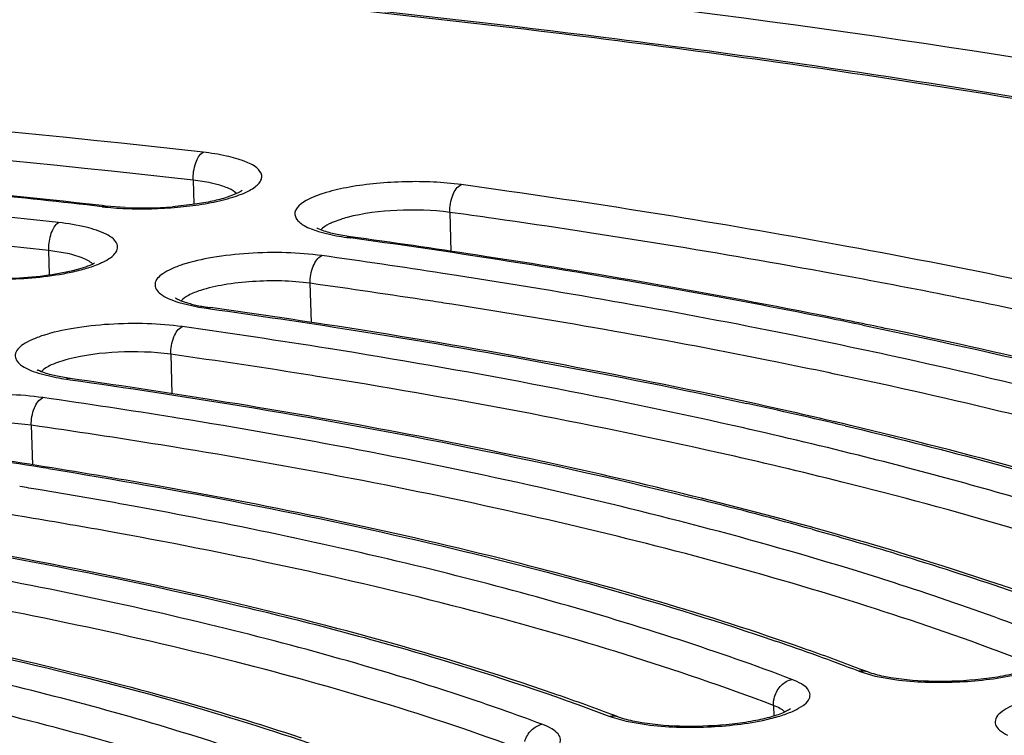
# Model space of a CAD drawing. Units: millimetres. Extents: x 72 to 14364, y -1404 to 2603.
# Drawn here: x 11003 to 11011, y 1196 to 1202 of the extents above; entities that cross this region are included whole.
import ezdxf

# ---------------------------------------------------------------- set-up
doc = ezdxf.new("R2010")
doc.units = ezdxf.units.MM
doc.header["$MEASUREMENT"] = 0

msp = doc.modelspace()

# ---------------------------------------------------------------- linework, layer by layer
for p, q in [((11004.3248, 1200.564), (11004.3307, 1200.355)), ((11004.3407, 1200.3538), (11004.1446, 1200.332)), ((11004.1878, 1200.328), (11004.3755, 1200.3503)), ((11003.562, 1200.3391), (11003.5341, 1200.333)), ((11003.562, 1200.3391), (11003.535, 1200.342)), ((11003.562, 1200.3391), (11003.5353, 1200.3421)), ((11003.7352, 1200.3254), (11003.562, 1200.3391)), ((11005.209, 1200.2639), (11005.2212, 1200.2298)), ((11006.5567, 1200.2839), (11006.5663, 1199.9447)), ((11005.6082, 1200.2229), (11005.5426, 1200.1988)), ((11005.4167, 1200.1174), (11005.5698, 1200.0807)), ((11005.6934, 1200.0716), (11005.5775, 1200.0914)), ((11005.6934, 1200.0716), (11005.6606, 1200.0661)), ((11005.6606, 1200.0661), (11005.6923, 1200.0617)), ((11005.6606, 1200.0661), (11005.692, 1200.0615)), ((11003.0752, 1199.7404), (11003.0692, 1199.9523)), ((11003.2135, 1199.9301), (11003.0692, 1199.9523)), ((11006.6155, 1199.735), (11006.4955, 1199.7535)), ((11005.3531, 1199.3266), (11005.3435, 1199.6669)), ((11004.1993, 1199.5013), (11004.3519, 1199.4645)), ((11004.4755, 1199.4552), (11004.4424, 1199.4498)), ((11004.4424, 1199.4498), (11004.4744, 1199.4453)), ((11004.4424, 1199.4498), (11004.474, 1199.4452)), ((11005.4675, 1199.3098), (11005.436, 1199.3145)), ((11005.4675, 1199.3098), (11005.4363, 1199.3146)), ((11004.1303, 1199.0498), (11004.14, 1198.7062)), ((11002.9813, 1198.8852), (11003.1333, 1198.8483)), ((11003.257, 1198.8389), (11003.1428, 1198.8587)), ((11003.257, 1198.8388), (11003.2236, 1198.8335)), ((11003.2236, 1198.8335), (11003.2559, 1198.8289)), ((11003.2236, 1198.8335), (11003.2554, 1198.8287)), ((11005.3877, 1198.8608), (11005.3605, 1198.8649)), ((11005.3877, 1198.8608), (11005.3609, 1198.865)), ((11004.1889, 1198.4946), (11004.1586, 1198.4998)), ((11004.1896, 1198.4949), (11004.1588, 1198.4999)), ((11002.9174, 1198.4324), (11002.9271, 1198.0873)), ((11004.1476, 1198.2445), (11004.0456, 1198.261)), ((11010.1153, 1196.2929), (11010.2554, 1196.2516)), ((11010.2554, 1196.2516), (11010.429, 1196.2212)), ((11009.3715, 1195.9961), (11009.3741, 1195.9031)), ((11009.4152, 1195.9771), (11009.3715, 1195.9961)), ((11007.9487, 1195.9009), (11008.0898, 1195.8598)), ((11008.0898, 1195.8598), (11008.2641, 1195.8296))]:
    msp.add_line(p, q)
for centre, radius, start, end in [((10995.5692, 1104.1186), 98.4464, 81.917119, 82.85428), ((10995.5986, 1103.9865), 98.588, 81.896373, 82.836065), ((10992.7255, 1104.5682), 96.3728, 83.560507, 84.837877), ((10992.932, 1106.3191), 94.619, 83.565728, 84.675782), ((10994.9938, 1116.2429), 85.0849, 81.903463, 82.121888), ((10996.4001, 1125.6145), 75.6088, 79.629358, 81.958279), ((11004.0044, 1202.8147), 2.4922, 278.56252, 281.03154), ((11003.8377, 1203.0299), 2.7139, 263.57584, 265.71914), ((11003.8685, 1203.4299), 3.1151, 265.7049, 267.61096), ((11003.8879, 1203.5853), 3.2635, 267.31822, 274.51203), ((11003.8826, 1203.7719), 3.4574, 267.61285, 275.06394), ((10994.9794, 1116.6141), 84.467, 81.858743, 82.122029), ((11005.9522, 1199.1479), 1.1287, 104.74956, 107.74599), ((10996.38, 1125.917), 75.0595, 79.627548, 81.911454), ((11005.5363, 1200.4012), 0.2875, 241.7258, 243.46745), ((11005.9352, 1202.0619), 2.0146, 259.55091, 262.16473), ((10995.4392, 1125.9895), 74.7785, 79.67706, 82.119156), ((10994.9291, 1122.219), 78.5933, 81.326079, 82.127859), ((10994.8595, 1124.0487), 76.5939, 81.261934, 82.057365), ((10996.743, 1133.5426), 67.1256, 78.712767, 81.399052), ((10998.6557, 1138.229), 62.5389, 77.717549, 79.647525), ((10994.8217, 1124.2533), 76.144, 81.263277, 82.057343), ((10995.1978, 1126.7174), 73.6514, 81.113202, 81.261283), ((10997.3972, 1137.1412), 63.4565, 78.691174, 79.612001), ((11004.7177, 1201.4323), 2.0015, 259.46954, 262.09482), ((11004.7418, 1201.3636), 1.9268, 261.09328, 262.05651), ((10994.4469, 1127.5798), 72.5717, 81.290231, 82.056908), ((10998.1321, 1140.8632), 59.6626, 78.379461, 78.682343), ((10998.2487, 1141.2191), 59.3029, 78.165645, 78.68766), ((10994.5311, 1130.4512), 69.5193, 80.921101, 81.979552), ((10994.48, 1130.5661), 69.1603, 80.948089, 81.978989), ((11003.1026, 1199.1624), 0.2816, 241.54294, 243.28168), ((11003.4996, 1200.8005), 1.9863, 259.37433, 262.01299), ((10994.1177, 1133.9788), 65.5008, 80.927084, 81.979377), ((10994.0544, 1135.8316), 63.4776, 80.840667, 81.881464), ((10998.6276, 1150.4555), 49.3004, 76.66752, 77.68771), ((10994.0139, 1136.0183), 63.0459, 80.844314, 81.881387), ((10993.5225, 1138.8079), 60.0115, 80.847403, 81.843706), ((10993.6364, 1139.3301), 59.4885, 80.84653, 81.88129), ((10994.4487, 1144.3173), 54.4357, 79.75757, 80.85554), ((10993.9572, 1143.5565), 55.0609, 80.57079, 80.74063), ((10994.4229, 1146.313), 52.2654, 79.67555, 80.57931), ((10993.6374, 1142.0471), 56.3482, 80.50246, 81.7688), ((10999.5056, 1160.8572), 38.0638, 74.4512, 75.95224), ((10994.4009, 1146.6013), 51.7304, 79.67739, 80.50421), ((11001.5644, 1169.4813), 28.9682, 72.09362, 72.85717), ((11001.7258, 1175.545), 22.1024, 69.31558, 71.99671), ((11002.1714, 1175.5056), 22.2535, 69.0857, 71.07109), ((11002.4498, 1176.0546), 21.6633, 69.25116, 70.63133), ((11002.8826, 1177.2037), 20.4354, 69.04134, 69.24457), ((11000.3583, 1177.0053), 20.0869, 69.60372, 71.73135), ((11000.89, 1177.0028), 20.1948, 69.51442, 71.02435), ((11001.3251, 1178.1749), 18.9446, 69.28932, 69.50649)]:
    msp.add_arc(centre, radius, start, end)
for points, knots in [([(11438.8937, 1434.727), (11438.894, 1420.9083), (11438.7835, 1393.2687), (11436.7064, 1351.8503), (11432.0103, 1310.6369), (11423.7615, 1269.9721), (11410.9248, 1230.4702), (11391.2933, 1193.6817), (11363.4991, 1162.4941), (11329.6203, 1138.2608), (11292.2711, 1120.0558), (11253.0737, 1106.4142), (11212.8803, 1096.1518), (11158.5599, 1085.8405), (11089.9798, 1077.0811), (11034.8981, 1072.426), (11007.3305, 1070.4651)], [0, 0, 0, 0, 0.062539, 0.125069, 0.187588, 0.25009, 0.312563, 0.374975, 0.437367, 0.499801, 0.562288, 0.624802, 0.687328, 0.749861, 0.874924, 1, 1, 1, 1]), ([(11360.1161, 1432.227), (11360.1094, 1420.9291), (11359.889, 1398.3323), (11357.87, 1364.4857), (11353.4514, 1330.8616), (11345.666, 1297.8322), (11332.3724, 1266.4802), (11311.8838, 1239.7349), (11286.1209, 1219.4441), (11257.6012, 1205.1023), (11227.6377, 1195.2155), (11186.5383, 1185.975), (11134.1311, 1179.1171), (11070.8355, 1174.0557), (11028.5186, 1171.2367), (11007.3303, 1175.2971)], [0, 0, 0, 0, 0.065137, 0.130258, 0.195367, 0.260445, 0.325408, 0.390166, 0.452411, 0.512858, 0.573312, 0.63389, 0.755499, 0.877607, 1, 1, 1, 1]), ([(11007.3303, 1175.2971), (11026.8268, 1176.4372), (11065.8185, 1178.7719), (11124.0917, 1184.9609), (11172.1562, 1194.3186), (11209.1981, 1206.8912), (11235.5407, 1219.9404), (11259.0627, 1237.7261), (11277.8039, 1260.5458), (11290.7083, 1287.0209), (11298.5959, 1315.3282), (11302.9446, 1344.3402), (11305.6734, 1383.3504), (11305.7016, 1412.6739), (11305.7033, 1432.227)], [0, 0, 0, 0, 0.12505, 0.25006, 0.37512, 0.437539, 0.500046, 0.562582, 0.624894, 0.687253, 0.749757, 0.812359, 0.874801, 1, 1, 1, 1]), ([(11373.8364, 1432.227), (11373.8299, 1420.5122), (11373.6028, 1397.0798), (11371.7703, 1361.971), (11367.9007, 1327.0196), (11361.1598, 1292.4904), (11350.1335, 1259.0036), (11332.9863, 1228.0996), (11309.6283, 1201.5396), (11281.1033, 1180.6733), (11249.3163, 1165.4353), (11204.7698, 1150.7285), (11158.6374, 1141.8228), (11112.2326, 1135.4756), (11065.674, 1130.1114), (11030.679, 1126.8266), (11007.3304, 1124.8711)], [0, 0, 0, 0, 0.062535, 0.12507, 0.187596, 0.250106, 0.312582, 0.375014, 0.437432, 0.499862, 0.562338, 0.624848, 0.74985, 0.812386, 0.874925, 1, 1, 1, 1]), ([(11042.5557, 1193.6875), (11042.5129, 1194.4372), (11041.9652, 1196.0883), (11039.9648, 1198.1973), (11036.8875, 1200.0914), (11032.7495, 1201.7953), (11027.6376, 1203.304), (11019.2638, 1205.1107), (11012.5228, 1205.9307), (11007.8111, 1206.3363)], [0, 0, 0, 0, 0.058189, 0.129107, 0.220952, 0.336565, 0.474939, 0.633509, 1, 1, 1, 1]), ([(10987.3152, 1205.027), (10990.5495, 1205.1184), (10996.909, 1205.1332), (11006.154, 1204.6586), (11014.6982, 1203.7064), (11021.2109, 1202.5065), (11025.8094, 1201.2994), (11028.7593, 1200.3375), (11031.3265, 1199.29), (11033.4923, 1198.1618), (11035.2449, 1196.9533), (11036.5701, 1195.6525), (11037.4401, 1194.241), (11037.6684, 1193.2107), (11037.6824, 1192.7154)], [0, 0, 0, 0, 0.178971, 0.351574, 0.511778, 0.654209, 0.717384, 0.774636, 0.825718, 0.870581, 0.909463, 0.943072, 0.972595, 1, 1, 1, 1]), ([(11033.6753, 1188.1061), (11034.3481, 1188.5767), (11035.2685, 1189.3192), (11036.2356, 1190.4558), (11036.7426, 1191.273), (11037.0657, 1192.0982), (11037.1988, 1192.9284), (11037.1381, 1193.7559), (11036.8848, 1194.5718), (11036.4447, 1195.3707), (11035.5694, 1196.4676), (11033.9725, 1197.7703), (11031.4926, 1199.1583), (11028.3763, 1200.4404), (11024.6643, 1201.5981), (11020.4063, 1202.6147), (11015.6636, 1203.4744), (11008.593, 1204.4182), (10999.0916, 1205.0925), (10991.3113, 1205.1217), (10987.3157, 1205.0088)], [0, 0, 0, 0, 0.041148, 0.05872, 0.074586, 0.089124, 0.102845, 0.116366, 0.130332, 0.145328, 0.161811, 0.20039, 0.247612, 0.303863, 0.368946, 0.442299, 0.523114, 0.610395, 0.79968, 1, 1, 1, 1]), ([(10945.7989, 1190.6022), (10945.7884, 1190.974), (10945.9208, 1191.7697), (10946.5404, 1192.9015), (10947.5464, 1193.9978), (10948.9254, 1195.0631), (10950.6676, 1196.0952), (10952.76, 1197.0866), (10955.1846, 1198.0288), (10958.9879, 1199.2571), (10964.4045, 1200.5719), (10971.5438, 1201.7764), (10979.2978, 1202.6139), (10987.371, 1203.0511), (10995.456, 1203.0703), (11003.2449, 1202.6718), (11010.4408, 1201.8722), (11015.923, 1200.8652), (11019.7896, 1199.8536), (11022.2635, 1199.0498), (11024.4085, 1198.178), (11026.2062, 1197.2459), (11027.6431, 1196.2602), (11028.7094, 1195.2223), (11029.3919, 1194.1274), (11029.5691, 1193.3404), (11029.5796, 1192.9686)], [0, 0, 0, 0, 0.012331, 0.026071, 0.042215, 0.061322, 0.083636, 0.109213, 0.137985, 0.169798, 0.241631, 0.322493, 0.409638, 0.5, 0.590362, 0.677507, 0.758369, 0.830202, 0.862015, 0.890787, 0.916364, 0.938678, 0.957785, 0.973929, 0.987669, 1, 1, 1, 1]), ([(11007.8933, 1201.8049), (11004.6072, 1202.2184), (10997.7725, 1202.7546), (10987.3842, 1202.8163), (10978.6259, 1202.2705), (10971.8242, 1201.4644), (10967.0612, 1200.7044), (10962.6481, 1199.7946), (10958.6581, 1198.7504), (10955.1558, 1197.5897), (10952.1935, 1196.3297), (10949.8128, 1194.9872), (10948.2571, 1193.743), (10947.382, 1192.6949), (10946.93, 1191.9267), (10946.6588, 1191.1377), (10946.6067, 1190.5987), (10946.6141, 1190.336)], [0, 0, 0, 0, 0.152677, 0.315615, 0.478559, 0.556818, 0.631285, 0.700832, 0.764451, 0.821304, 0.870779, 0.912599, 0.947025, 0.96183, 0.975325, 0.987885, 1, 1, 1, 1]), ([(11007.8153, 1201.8003), (11004.5409, 1202.2113), (10997.7305, 1202.7441), (10987.3793, 1202.8046), (10978.6522, 1202.2609), (10971.8752, 1201.4585), (10967.1302, 1200.7023), (10962.735, 1199.7974), (10958.7636, 1198.7598), (10955.2813, 1197.6079), (10952.3454, 1196.3618), (10950.2941, 1195.21), (10948.9903, 1194.2384), (10948.2262, 1193.5352), (10947.6284, 1192.8218), (10947.2003, 1192.0989), (10946.9474, 1191.3679), (10946.8991, 1190.8728), (10946.9059, 1190.6334)], [0, 0, 0, 0, 0.153414, 0.317151, 0.480888, 0.559522, 0.634337, 0.704188, 0.768052, 0.825057, 0.874542, 0.916146, 0.93402, 0.950026, 0.964316, 0.97714, 0.988869, 1, 1, 1, 1]), ([(11028.4726, 1192.9373), (11028.4661, 1193.1661), (11028.3962, 1193.635), (11028.1273, 1194.3192), (11027.6986, 1194.988), (11026.8748, 1195.9062), (11025.4187, 1196.9897), (11023.1957, 1198.1397), (11020.4305, 1199.1947), (11017.162, 1200.1384), (11013.437, 1200.9561), (11010.7965, 1201.3902), (11009.4113, 1201.5869)], [0, 0, 0, 0, 0.031232, 0.064007, 0.099621, 0.139059, 0.231782, 0.345205, 0.479854, 0.634991, 0.809073, 1, 1, 1, 1]), ([(11028.7248, 1193.1702), (11028.6792, 1193.4105), (11028.5299, 1193.8952), (11028.1553, 1194.5856), (11027.6348, 1195.2508), (11026.7115, 1196.1461), (11025.1827, 1197.1898), (11022.9246, 1198.2943), (11020.1814, 1199.3018), (11016.9854, 1200.2017), (11013.3771, 1200.9826), (11010.829, 1201.4002), (11009.4959, 1201.5901)], [0, 0, 0, 0, 0.033584, 0.069013, 0.107268, 0.149075, 0.245122, 0.359743, 0.49347, 0.645713, 0.815162, 1, 1, 1, 1]), ([(11004.4118, 1200.8065), (11001.8802, 1201.0929), (10996.6468, 1201.4796), (10991.4009, 1201.5366), (10988.7064, 1201.4862)], [0, 0, 0, 0, 0.48596, 1, 1, 1, 1]), ([(11004.3248, 1200.564), (11001.8072, 1200.8488), (10996.6028, 1201.2334), (10991.3858, 1201.29), (10988.7062, 1201.2399)], [0, 0, 0, 0, 0.48596, 1, 1, 1, 1]), ([(11003.1555, 1200.1949), (11000.8322, 1200.4551), (10996.0322, 1200.8077), (10991.2207, 1200.8623), (10988.7503, 1200.8183)], [0, 0, 0, 0, 0.486172, 1, 1, 1, 1]), ([(11004.3248, 1200.564), (11004.3234, 1200.6148), (11004.3359, 1200.7008), (11004.379, 1200.7888), (11004.4118, 1200.8065)], [0, 0, 0, 0, 0.577482, 1, 1, 1, 1]), ([(11004.4813, 1200.3685), (11004.5455, 1200.3811), (11004.6592, 1200.4084), (11004.7879, 1200.4568), (11004.8626, 1200.5022), (11004.8992, 1200.5348), (11004.9209, 1200.5694), (11004.926, 1200.6213), (11004.8706, 1200.6857), (11004.7613, 1200.7359), (11004.6026, 1200.7803), (11004.4799, 1200.7988), (11004.4118, 1200.8065)], [0, 0, 0, 0, 0.178749, 0.319044, 0.373211, 0.416897, 0.451902, 0.482364, 0.552683, 0.661343, 0.812706, 1, 1, 1, 1]), ([(11003.0692, 1199.9523), (11000.7596, 1200.211), (10995.9881, 1200.5615), (10991.2052, 1200.6158), (10988.7494, 1200.572)], [0, 0, 0, 0, 0.486172, 1, 1, 1, 1]), ([(11004.5313, 1200.527), (11004.516, 1200.5311), (11004.4479, 1200.5473), (11004.3786, 1200.5579), (11004.3248, 1200.564)], [0, 0, 0, 0, 0.227073, 1, 1, 1, 1]), ([(11004.7036, 1200.4469), (11004.6848, 1200.4656), (11004.6279, 1200.4978), (11004.5673, 1200.5174), (11004.5313, 1200.527)], [0, 0, 0, 0, 0.416305, 1, 1, 1, 1]), ([(11006.6561, 1200.5248), (11006.4961, 1200.5469), (11006.2493, 1200.5571), (11005.9242, 1200.5383), (11005.6949, 1200.5087), (11005.4927, 1200.4622), (11005.3313, 1200.4074), (11005.203, 1200.3238), (11005.209, 1200.2639)], [0, 0, 0, 0, 0.31757, 0.483258, 0.638924, 0.774411, 0.881669, 1, 1, 1, 1]), ([(11006.5567, 1200.2839), (11006.5553, 1200.3348), (11006.5697, 1200.4231), (11006.6209, 1200.5086), (11006.6561, 1200.5248)], [0, 0, 0, 0, 0.56833, 1, 1, 1, 1]), ([(11004.7515, 1200.4744), (11004.7404, 1200.4638), (11004.6958, 1200.4432), (11004.6113, 1200.4095), (11004.4862, 1200.3784), (11004.3921, 1200.3614), (11004.3407, 1200.3538)], [0, 0, 0, 0, 0.107316, 0.333297, 0.638245, 1, 1, 1, 1]), ([(11006.5567, 1200.2839), (11006.405, 1200.3049), (11006.1048, 1200.3116), (11005.8057, 1200.2767), (11005.6648, 1200.2394)], [0, 0, 0, 0, 0.512364, 1, 1, 1, 1]), ([(11003.1049, 1200.1335), (11003.1083, 1200.1406), (11003.1211, 1200.1639), (11003.139, 1200.1859), (11003.1555, 1200.1949)], [0, 0, 0, 0, 0.296077, 1, 1, 1, 1]), ([(11003.5685, 1200.0939), (11003.5139, 1200.1216), (11003.3765, 1200.1635), (11003.236, 1200.1859), (11003.1555, 1200.1949)], [0, 0, 0, 0, 0.430251, 1, 1, 1, 1]), ([(11005.2212, 1200.2298), (11005.2374, 1200.2038), (11005.3022, 1200.1571), (11005.3732, 1200.1308), (11005.4167, 1200.1174)], [0, 0, 0, 0, 0.402612, 1, 1, 1, 1]), ([(11005.5426, 1200.1988), (11005.5309, 1200.1939), (11005.4927, 1200.1762), (11005.4554, 1200.1535), (11005.4357, 1200.1315)], [0, 0, 0, 0, 0.300961, 1, 1, 1, 1]), ([(11003.0692, 1199.9523), (11003.0687, 1199.9683), (11003.0708, 1200.03), (11003.0848, 1200.0923), (11003.1049, 1200.1335)], [0, 0, 0, 0, 0.258044, 1, 1, 1, 1]), ([(11003.2306, 1199.7572), (11003.2767, 1199.7663), (11003.3622, 1199.7859), (11003.4774, 1199.8224), (11003.5682, 1199.8632), (11003.6321, 1199.9067), (11003.6705, 1199.9558), (11003.6692, 1200.0127), (11003.6285, 1200.0597), (11003.591, 1200.0825), (11003.5685, 1200.0939)], [0, 0, 0, 0, 0.209969, 0.391058, 0.538952, 0.652355, 0.735341, 0.804539, 0.887206, 1, 1, 1, 1]), ([(11005.5775, 1200.0914), (11005.5593, 1200.0952), (11005.5017, 1200.1086), (11005.4442, 1200.1258), (11005.4079, 1200.144)], [0, 0, 0, 0, 0.31396, 1, 1, 1, 1]), ([(11003.4503, 1199.8349), (11003.4257, 1199.8594), (11003.3461, 1199.8984), (11003.2635, 1199.9199), (11003.2135, 1199.9301)], [0, 0, 0, 0, 0.404251, 1, 1, 1, 1]), ([(11005.4434, 1199.9077), (11005.3418, 1199.9219), (11005.1292, 1199.9376), (11004.8111, 1199.9318), (11004.5081, 1199.8982), (11004.2838, 1199.8495), (11004.1394, 1199.7952), (11004.0531, 1199.75), (11003.9831, 1199.685), (11004.0013, 1199.6106), (11004.0458, 1199.5685), (11004.1133, 1199.5308), (11004.1682, 1199.511), (11004.1993, 1199.5013)], [0, 0, 0, 0, 0.171092, 0.354722, 0.530283, 0.678429, 0.737416, 0.784809, 0.846289, 0.871369, 0.903072, 0.945645, 1, 1, 1, 1]), ([(11016.1675, 1198.5032), (11015.2135, 1198.8036), (11013.1733, 1199.3571), (11011.1045, 1199.7875), (11010.0108, 1199.9881)], [0, 0, 0, 0, 0.473531, 1, 1, 1, 1]), ([(11002.4878, 1199.7132), (11002.6812, 1199.7044), (11002.9593, 1199.7152), (11003.2853, 1199.7761), (11003.4185, 1199.8178), (11003.4681, 1199.8439)], [0, 0, 0, 0, 0.583481, 0.831328, 1, 1, 1, 1]), ([(11005.3435, 1199.6669), (11005.342, 1199.7178), (11005.3565, 1199.8062), (11005.4081, 1199.8916), (11005.4434, 1199.9077)], [0, 0, 0, 0, 0.567894, 1, 1, 1, 1]), ([(11002.4883, 1199.7054), (11002.552, 1199.7028), (11002.8002, 1199.7001), (11003.0495, 1199.7215), (11003.2306, 1199.7572)], [0, 0, 0, 0, 0.256582, 1, 1, 1, 1]), ([(11005.3435, 1199.6669), (11005.1777, 1199.69), (11004.925, 1199.6943), (11004.6063, 1199.6598), (11004.4561, 1199.6268), (11004.3895, 1199.6051)], [0, 0, 0, 0, 0.522345, 0.781287, 1, 1, 1, 1]), ([(11010.4221, 1199.0304), (11010.1192, 1199.0966), (11008.856, 1199.361), (11007.5844, 1199.5844), (11006.6155, 1199.735)], [0, 0, 0, 0, 0.240229, 1, 1, 1, 1]), ([(11004.3895, 1199.6051), (11004.3537, 1199.5935), (11004.2937, 1199.5704), (11004.2381, 1199.5348), (11004.2203, 1199.5148)], [0, 0, 0, 0, 0.583925, 1, 1, 1, 1]), ([(11004.1701, 1199.5402), (11004.1646, 1199.5445), (11004.1967, 1199.5231), (11004.2127, 1199.5184), (11004.2491, 1199.5037), (11004.2881, 1199.4924), (11004.3542, 1199.4754), (11004.4066, 1199.4658), (11004.4435, 1199.46)], [0, 0, 0, 0, 0.073914, 0.168931, 0.292247, 0.439965, 0.608929, 1, 1, 1, 1]), ([(11004.4744, 1199.4453), (11004.8836, 1199.388), (11006.446, 1199.1559), (11008.0009, 1198.8708), (11009.1405, 1198.622)], [0, 0, 0, 0, 0.261602, 1, 1, 1, 1]), ([(11010.2926, 1198.7948), (11009.9967, 1198.8594), (11008.7632, 1199.1179), (11007.5215, 1199.3368), (11006.5757, 1199.4847)], [0, 0, 0, 0, 0.240373, 1, 1, 1, 1]), ([(11004.2309, 1199.2905), (11004.1295, 1199.3048), (11003.9171, 1199.3207), (11003.599, 1199.3153), (11003.2957, 1199.282), (11003.0708, 1199.2335), (11002.9258, 1199.1793), (11002.8388, 1199.134), (11002.768, 1199.0696), (11002.7849, 1198.9948), (11002.8289, 1198.9526), (11002.8958, 1198.9149), (11002.9504, 1198.8949), (11002.9813, 1198.8852)], [0, 0, 0, 0, 0.170759, 0.354278, 0.529962, 0.678444, 0.737658, 0.785296, 0.84716, 0.872166, 0.903641, 0.945932, 1, 1, 1, 1]), ([(11004.1303, 1199.0498), (11004.1289, 1199.1007), (11004.1435, 1199.1892), (11004.1956, 1199.2745), (11004.2309, 1199.2905)], [0, 0, 0, 0, 0.567387, 1, 1, 1, 1]), ([(11010.0418, 1198.4306), (11009.6835, 1198.5155), (11008.1682, 1198.8559), (11006.6384, 1199.1299), (11005.4675, 1199.3098)], [0, 0, 0, 0, 0.237126, 1, 1, 1, 1]), ([(11010.1499, 1199.3029), (11011.327, 1199.0608), (11013.5102, 1198.5432), (11015.6465, 1197.849), (11016.6144, 1197.4677)], [0, 0, 0, 0, 0.536008, 1, 1, 1, 1]), ([(11016.1537, 1197.6667), (11015.2779, 1197.9896), (11013.3783, 1198.585), (11011.4429, 1199.0452), (11010.4107, 1199.2615)], [0, 0, 0, 0, 0.469499, 1, 1, 1, 1]), ([(11004.1303, 1199.0498), (11003.979, 1199.0711), (11003.6785, 1199.0783), (11003.3793, 1199.0439), (11003.2379, 1199.007)], [0, 0, 0, 0, 0.511238, 1, 1, 1, 1]), ([(11010.1102, 1198.1715), (11009.7515, 1198.2613), (11008.226, 1198.6224), (11006.6837, 1198.9105), (11005.5009, 1199.0996)], [0, 0, 0, 0, 0.235868, 1, 1, 1, 1]), ([(11003.2379, 1199.007), (11003.188, 1198.994), (11003.106, 1198.9677), (11003.0279, 1198.9241), (11003.0046, 1198.898)], [0, 0, 0, 0, 0.595686, 1, 1, 1, 1]), ([(11014.336, 1197.9963), (11014.0342, 1198.0928), (11012.7427, 1198.4853), (11011.4312, 1198.8101), (11010.4221, 1199.0304)], [0, 0, 0, 0, 0.23474, 1, 1, 1, 1]), ([(11003.1428, 1198.8587), (11003.1248, 1198.8625), (11003.0682, 1198.8759), (11003.0117, 1198.8929), (11002.976, 1198.9109)], [0, 0, 0, 0, 0.314492, 1, 1, 1, 1]), ([(11003.2559, 1198.8289), (11003.7468, 1198.7594), (11005.5884, 1198.478), (11007.4185, 1198.1147), (11008.7448, 1197.7826)], [0, 0, 0, 0, 0.266112, 1, 1, 1, 1]), ([(11009.9709, 1197.9382), (11009.6142, 1198.0275), (11008.0974, 1198.3864), (11006.5638, 1198.6728), (11005.3877, 1198.8608)], [0, 0, 0, 0, 0.235862, 1, 1, 1, 1]), ([(11015.884, 1197.1665), (11015.0389, 1197.4968), (11013.191, 1198.1058), (11011.3041, 1198.574), (11010.2926, 1198.7948)], [0, 0, 0, 0, 0.467077, 1, 1, 1, 1]), ([(11003.0188, 1198.6731), (11002.9176, 1198.6875), (11002.7054, 1198.7037), (11002.3873, 1198.6986), (11002.0835, 1198.6657), (11001.8581, 1198.6174), (11001.7122, 1198.5634), (11001.6246, 1198.5181), (11001.5528, 1198.4544), (11001.5682, 1198.3792), (11001.6115, 1198.3367), (11001.6778, 1198.2989), (11001.7319, 1198.2789), (11001.7627, 1198.2692)], [0, 0, 0, 0, 0.170362, 0.353746, 0.529574, 0.678449, 0.737929, 0.785857, 0.848181, 0.873106, 0.904314, 0.946272, 1, 1, 1, 1]), ([(11002.9174, 1198.4324), (11002.9159, 1198.4833), (11002.9307, 1198.572), (11002.9833, 1198.6571), (11003.0188, 1198.6731)], [0, 0, 0, 0, 0.566789, 1, 1, 1, 1]), ([(11009.7623, 1197.5296), (11008.9312, 1197.7611), (11007.1678, 1198.1845), (11005.3843, 1198.5103), (11004.4466, 1198.6601)], [0, 0, 0, 0, 0.476021, 1, 1, 1, 1]), ([(11010.1029, 1197.1626), (11009.1942, 1197.443), (11007.2344, 1197.9492), (11005.2465, 1198.3238), (11004.1896, 1198.4949)], [0, 0, 0, 0, 0.470415, 1, 1, 1, 1]), ([(11002.9174, 1198.4324), (11002.7662, 1198.454), (11002.4657, 1198.4615), (11002.1663, 1198.4274), (11002.0246, 1198.3908)], [0, 0, 0, 0, 0.510523, 1, 1, 1, 1]), ([(11009.9964, 1198.4272), (11010.7952, 1198.2377), (11012.296, 1197.8402), (11013.7676, 1197.3423), (11014.4481, 1197.0763)], [0, 0, 0, 0, 0.529104, 1, 1, 1, 1]), ([(11013.981, 1197.2755), (11013.6829, 1197.384), (11012.388, 1197.8286), (11011.065, 1198.188), (11010.0418, 1198.4306)], [0, 0, 0, 0, 0.231799, 1, 1, 1, 1]), ([(11009.9544, 1196.9318), (11009.0615, 1197.2074), (11007.137, 1197.7056), (11005.185, 1198.0754), (11004.1476, 1198.2445)], [0, 0, 0, 0, 0.470627, 1, 1, 1, 1]), ([(11012.394, 1197.5244), (11012.2135, 1197.5823), (11011.4578, 1197.8171), (11010.6939, 1198.0254), (11010.1102, 1198.1715)], [0, 0, 0, 0, 0.239545, 1, 1, 1, 1]), ([(11003.0682, 1198.0554), (11004.2155, 1197.8703), (11006.346, 1197.4612), (11008.4391, 1196.8821), (11009.3903, 1196.5557)], [0, 0, 0, 0, 0.536081, 1, 1, 1, 1]), ([(11009.6343, 1196.4919), (11008.8002, 1196.7854), (11006.9779, 1197.3154), (11005.1224, 1197.7057), (11004.1281, 1197.8855)], [0, 0, 0, 0, 0.466705, 1, 1, 1, 1]), ([(11013.714, 1196.7764), (11013.4332, 1196.8851), (11012.2051, 1197.3329), (11010.9465, 1197.694), (11009.9709, 1197.9382)], [0, 0, 0, 0, 0.230422, 1, 1, 1, 1]), ([(11008.557, 1196.5652), (11007.8239, 1196.8045), (11006.2449, 1197.2426), (11004.6416, 1197.5769), (11003.79, 1197.7321)], [0, 0, 0, 0, 0.471146, 1, 1, 1, 1]), ([(11007.4567, 1196.1002), (11006.4661, 1196.4413), (11004.2673, 1197.0326), (11002.0287, 1197.4303), (11000.8173, 1197.6059)], [0, 0, 0, 0, 0.461176, 1, 1, 1, 1]), ([(11000.8162, 1197.5958), (11002.1362, 1197.4037), (11004.0298, 1197.0616), (11006.3975, 1196.4377), (11007.4558, 1196.0872), (11007.9487, 1195.9009)], [0, 0, 0, 0, 0.544991, 0.784724, 1, 1, 1, 1]), ([(11009.7089, 1197.5279), (11009.9394, 1197.4637), (11010.8064, 1197.2124), (11011.6631, 1196.9243), (11012.2817, 1196.6847)], [0, 0, 0, 0, 0.265108, 1, 1, 1, 1]), ([(11011.8099, 1196.8833), (11011.649, 1196.9409), (11010.9726, 1197.1754), (11010.2872, 1197.3833), (11009.7623, 1197.5296)], [0, 0, 0, 0, 0.238735, 1, 1, 1, 1]), ([(11009.3715, 1195.9961), (11008.5217, 1196.3174), (11006.6363, 1196.8922), (11004.7116, 1197.3048), (11003.6705, 1197.4944)], [0, 0, 0, 0, 0.461931, 1, 1, 1, 1]), ([(11006.655, 1196.0798), (11005.9097, 1196.3265), (11004.2904, 1196.7719), (11002.6447, 1197.1003), (11001.7654, 1197.251)], [0, 0, 0, 0, 0.468107, 1, 1, 1, 1]), ([(11011.7052, 1196.6125), (11011.6067, 1196.6502), (11011.1983, 1196.8032), (11010.7857, 1196.9446), (11010.4711, 1197.0463)], [0, 0, 0, 0, 0.241773, 1, 1, 1, 1]), ([(11007.1983, 1195.6061), (11006.3834, 1195.9093), (11004.5718, 1196.4474), (11002.7232, 1196.8271), (11001.7219, 1197.0002)], [0, 0, 0, 0, 0.461095, 1, 1, 1, 1]), ([(11011.5433, 1196.3862), (11011.4179, 1196.4342), (11010.893, 1196.6296), (11010.3612, 1196.8062), (11009.9544, 1196.9318)], [0, 0, 0, 0, 0.23967, 1, 1, 1, 1]), ([(11000.3702, 1196.8577), (11001.3626, 1196.6938), (11003.1898, 1196.3312), (11004.9803, 1195.8067), (11005.7819, 1195.5084)], [0, 0, 0, 0, 0.540412, 1, 1, 1, 1]), ([(11005.2687, 1195.7108), (11004.5306, 1195.9579), (11002.9197, 1196.3996), (11001.2814, 1196.7182), (11000.4039, 1196.8631)], [0, 0, 0, 0, 0.466727, 1, 1, 1, 1]), ([(11004.7349, 1195.6), (11004.0538, 1195.8287), (11002.5693, 1196.2403), (11001.0599, 1196.5414), (11000.2519, 1196.6793)], [0, 0, 0, 0, 0.467097, 1, 1, 1, 1]), ([(10998.3709, 1196.3623), (10999.3344, 1196.2162), (11001.1047, 1195.8877), (11002.8406, 1195.398), (11003.615, 1195.1154)], [0, 0, 0, 0, 0.541744, 1, 1, 1, 1]), ([(11003.6232, 1195.1344), (11002.8445, 1195.4148), (11001.1061, 1195.9007), (10999.334, 1196.2275), (10998.3721, 1196.3725)], [0, 0, 0, 0, 0.459705, 1, 1, 1, 1]), ([(11005.0232, 1195.216), (11004.3781, 1195.4515), (11002.9607, 1195.8767), (11001.5159, 1196.1892), (11000.7388, 1196.3336)], [0, 0, 0, 0, 0.464934, 1, 1, 1, 1]), ([(11011.6888, 1196.3574), (11011.6843, 1196.3531), (11011.6672, 1196.3432), (11011.6144, 1196.3156), (11011.5114, 1196.2823), (11011.3581, 1196.2475), (11011.1062, 1196.2118), (11010.78, 1196.1977), (11010.5166, 1196.2162), (11010.3924, 1196.2369)], [0, 0, 0, 0, 0.014312, 0.044255, 0.136019, 0.258707, 0.401967, 0.713697, 1, 1, 1, 1]), ([(11010.3924, 1196.2369), (11010.3723, 1196.2403), (11010.3047, 1196.2528), (11010.2376, 1196.2697), (11010.1923, 1196.2871)], [0, 0, 0, 0, 0.295238, 1, 1, 1, 1]), ([(11010.429, 1196.2212), (11010.6049, 1196.1981), (11010.9566, 1196.1886), (11011.3069, 1196.2257), (11011.4756, 1196.2635)], [0, 0, 0, 0, 0.506315, 1, 1, 1, 1]), ([(11009.3104, 1195.8735), (11009.355, 1195.8836), (11009.4365, 1195.9051), (11009.5442, 1195.9446), (11009.6243, 1195.9884), (11009.6774, 1196.0347), (11009.6973, 1196.0919), (11009.6697, 1196.1467), (11009.6114, 1196.1891), (11009.5618, 1196.2117), (11009.5328, 1196.2226)], [0, 0, 0, 0, 0.203756, 0.374671, 0.509312, 0.60856, 0.682852, 0.758793, 0.861736, 1, 1, 1, 1]), ([(11009.3821, 1196.0724), (11009.3933, 1196.1091), (11009.4313, 1196.1755), (11009.4984, 1196.2157), (11009.5328, 1196.2226)], [0, 0, 0, 0, 0.522815, 1, 1, 1, 1]), ([(11013.0901, 1196.0184), (11013.017, 1196.0537), (11012.83, 1196.1012), (11012.5186, 1196.1352), (11012.1666, 1196.135), (11011.8726, 1196.1059), (11011.6585, 1196.0636), (11011.5268, 1196.0265), (11011.4216, 1195.9842), (11011.3471, 1195.9384), (11011.3002, 1195.8872), (11011.2977, 1195.8246), (11011.3428, 1195.7738), (11011.3837, 1195.7501), (11011.4085, 1195.7381)], [0, 0, 0, 0, 0.118868, 0.278872, 0.458751, 0.633184, 0.710662, 0.778052, 0.833423, 0.875805, 0.906264, 0.930598, 0.959647, 1, 1, 1, 1]), ([(11009.4715, 1195.9388), (11009.468, 1195.9423), (11009.4509, 1195.9574), (11009.4311, 1195.9691), (11009.4152, 1195.9771)], [0, 0, 0, 0, 0.218476, 1, 1, 1, 1]), ([(11008.2271, 1195.8452), (11008.2069, 1195.8486), (11008.1386, 1195.8611), (11008.0707, 1195.8779), (11008.0249, 1195.8953)], [0, 0, 0, 0, 0.294523, 1, 1, 1, 1]), ([(11009.5194, 1195.9665), (11009.5149, 1195.9622), (11009.498, 1195.9524), (11009.4456, 1195.9249), (11009.3432, 1195.8917), (11009.1906, 1195.8569), (11008.9398, 1195.8211), (11008.6142, 1195.8067), (11008.3513, 1195.8248), (11008.2271, 1195.8452)], [0, 0, 0, 0, 0.014175, 0.043981, 0.135494, 0.257967, 0.401075, 0.71286, 1, 1, 1, 1]), ([(11007.1452, 1195.4835), (11007.1896, 1195.4937), (11007.2705, 1195.5153), (11007.3773, 1195.555), (11007.4563, 1195.5988), (11007.5085, 1195.6454), (11007.5268, 1195.703), (11007.4976, 1195.7572), (11007.4385, 1195.7994), (11007.3882, 1195.8219), (11007.3588, 1195.8329)], [0, 0, 0, 0, 0.203101, 0.37312, 0.506724, 0.605018, 0.678981, 0.755718, 0.860104, 1, 1, 1, 1]), ([(11007.2088, 1195.6824), (11007.2201, 1195.7191), (11007.2578, 1195.7854), (11007.3246, 1195.8258), (11007.3588, 1195.8329)], [0, 0, 0, 0, 0.523388, 1, 1, 1, 1]), ([(11008.2641, 1195.8296), (11008.4402, 1195.8069), (11008.7919, 1195.7978), (11009.142, 1195.8353), (11009.3104, 1195.8735)], [0, 0, 0, 0, 0.507093, 1, 1, 1, 1])]:
    msp.add_open_spline(points, degree=3, knots=knots)
for points in [[(11010.1923, 1196.2871), (11010.1682, 1196.2963), (11010.1405, 1196.298), (11010.1153, 1196.2929)], [(11009.3715, 1195.9961), (11009.3707, 1196.0218), (11009.3745, 1196.0479), (11009.3821, 1196.0724)], [(11008.0249, 1195.8953), (11008.0011, 1195.9043), (11007.9736, 1195.9059), (11007.9487, 1195.9009)]]:
    msp.add_open_spline(points, degree=3)

doc.saveas('drawing.dxf')
